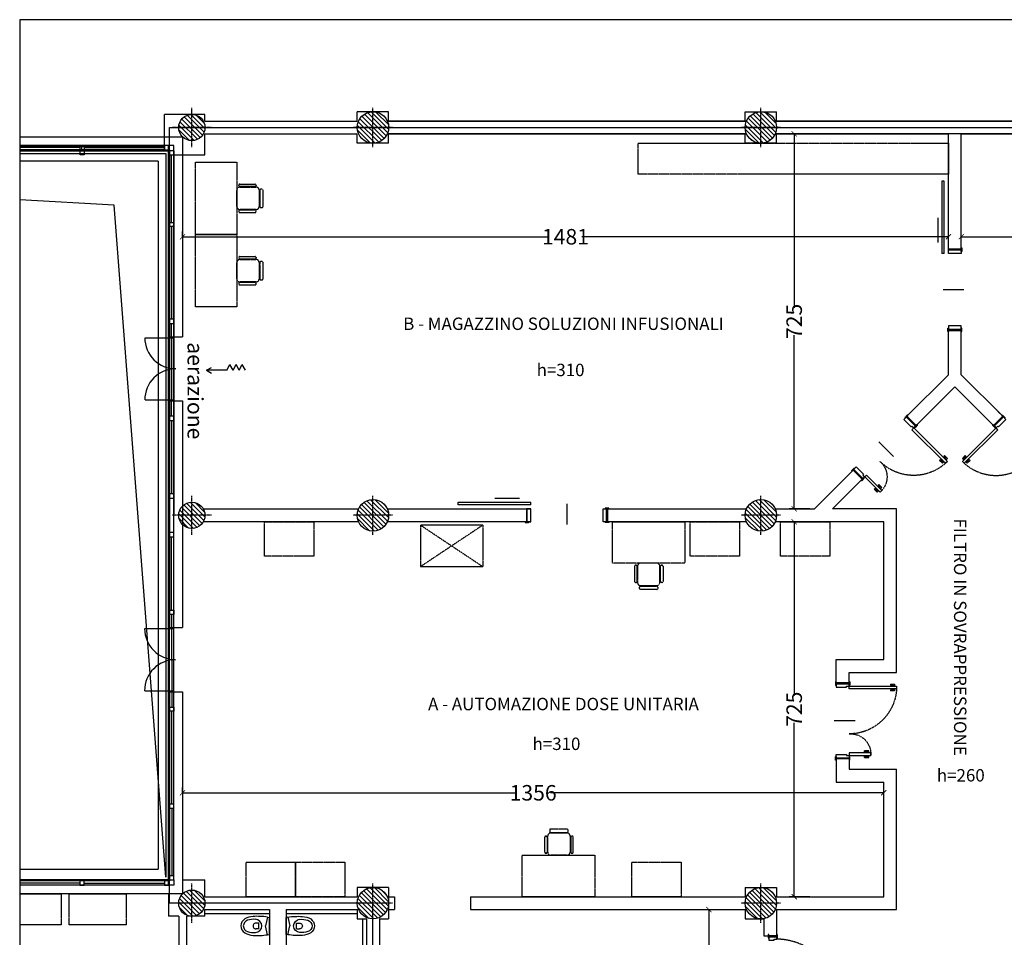
# Model space of a CAD drawing. Units: metres. Extents: x 15827 to 53618, y 6575 to 17590.
# Drawn here: x 48995 to 50898, y 15816 to 17590 of the extents above; entities that cross this region are included whole.
import ezdxf
from ezdxf.enums import TextEntityAlignment as Align

# ---------------------------------------------------------------- set-up
doc = ezdxf.new("R2010")
doc.units = ezdxf.units.M
doc.header["$LTSCALE"] = 0.05
doc.header["$PDMODE"] = 1
doc.linetypes.add('VMR-PILASTRI-M', pattern=[45, 30, -7.5, 0, -7.5])
doc.linetypes.add('VMR-PROIEZIONI-M', pattern=[19.05, 12.7, -6.35])
doc.layers.get('0').update_dxf_attribs({"color": 9})
for name, color, linetype in [('A-100-ambiente-funzione', 2, 'Continuous'), ('A-500-INFISSII', 9, 'Continuous'), ('A-ATTREZZATURE', 9, 'VMR-PROIEZIONI-M'), ('A-BLOCCHI', 7, 'Continuous'), ('A-FORO-net', 253, 'Continuous'), ('A-INFISSIE-100', 253, 'Continuous'), ('A-INFISSIE-200', 253, 'Continuous'), ('A-INFISSIE-VETRO', 253, 'Continuous'), ('A-INFISSII-100', 1, 'Continuous'), ('A-INFISSII-200', 2, 'Continuous'), ('A-INFISSII-200-P', 1, 'VMR-PROIEZIONI-M'), ('A-INFISSII-50', 1, 'Continuous'), ('A-INFISSII-VETRO', 9, 'Continuous'), ('A-MANIGLIA-50', 1, 'Continuous'), ('A-PILASTRO-ASSI', 9, 'VMR-PILASTRI-M'), ('A-PILASTRO-C', 8, 'Continuous'), ('A-PILASTRO-F', 5, 'Continuous'), ('A-PROIEZIONI', 9, 'VMR-PROIEZIONI-M'), ('A-SANITARI-100-P', 9, 'Continuous'), ('A-SANITARI-200-P', 9, 'Continuous'), ('A-SANITARI-50-P', 1, 'Continuous'), ('A-SOGLIA-P', 9, 'Continuous'), ('A-TRAMEZZI', 4, 'Continuous'), ('MM-VIBRAPAC', 4, 'Continuous')]:
    doc.layers.add(name, color=color, linetype=linetype)
doc.layers.add('Quote', color=8, linetype='Continuous', lineweight=5)
doc.styles.get("Standard").update_dxf_attribs({"font": 'trebuc.ttf', "width": 0.7})
doc.styles.add('vmr-simplex', font='trebuc.ttf', dxfattribs={"width": 0.7})
doc.dimstyles.new('quote agibilità', dxfattribs={"dimtxt": 30, "dimasz": 10, "dimexe": 10, "dimexo": 0, "dimgap": 5, "dimtad": 0, "dimdec": 1, "dimrnd": 1, "dimzin": 12, "dimdsep": 46, "dimtxsty": 'Standard', "dimblk": 'ARCHTICK', "dimcen": 0.1, "dimclrd": 9, "dimclre": 9, "dimclrt": 2, "dimadec": 0, "dimazin": 3, "dimtm": 1e-09, "dimtfac": 1, "dimtdec": 1, "dimtofl": 0, "dimtmove": 1, "dimatfit": 3, "dimfxl": 30, "dimfxlon": 1, "dimtolj": 1, "dimtzin": 0, "dimarcsym": 0})
pattern_1 = [(45, (0, 0), (-4.4194, 4.4194), [])]

# ---------------------------------------------------------------- blocks, each defined once
blk = doc.blocks.new('MMAR-Ambiente-funzione')
at = {"layer": 'A-100-ambiente-funzione', "style": 'vmr-simplex'}
blk.add_attdef('EXPL', text='', height=24, dxfattribs=at).set_placement((11.9, 4.4), align=Align.MIDDLE_CENTER)
blk = doc.blocks.new('PIL-DIM610')
at = {"layer": 'A-PILASTRO-C'}
h = blk.add_hatch(dxfattribs=at)
h.set_pattern_fill('ANSI31', color=256, scale=50, style=0)
h.set_pattern_definition(pattern_1)
edge = h.paths.add_edge_path()
edge.add_arc((0, 0), 30.5, 0, 360)
at = {"layer": 'A-PILASTRO-ASSI'}
for p, q in [((0, 38), (0, -38)), ((38, 0), (-38, 0))]:
    blk.add_line(p, q, dxfattribs=at)
at = {"layer": 'A-PILASTRO-F'}
blk.add_circle((0, 0), 30.5, dxfattribs=at)
blk = doc.blocks.new('PIL-DIM508')
at = {"layer": 'A-PILASTRO-C'}
h = blk.add_hatch(dxfattribs=at)
h.set_pattern_fill('ANSI31', color=256, scale=50, style=0)
h.set_pattern_definition(pattern_1)
edge = h.paths.add_edge_path()
edge.add_arc((0, 0), 25.4, 0, 360)
at = {"layer": 'A-PILASTRO-ASSI'}
for p, q in [((0, 38), (0, -38)), ((38, 0), (-38, 0))]:
    blk.add_line(p, q, dxfattribs=at)
at = {"layer": 'A-PILASTRO-F'}
blk.add_circle((0, 0), 25.4, dxfattribs=at)
blk = doc.blocks.new('vaso')
at = {"layer": 'A-SANITARI-100-P'}
for centre, radius, start, end in [((24.8, 30.6), 37.6, 162.0882, 185.6698), ((0.6, 38.3), 12.2, 92.3935, 161.477), ((-0.5, 38.3), 12.2, 18.523, 87.6065), ((-24.7, 30.6), 37.6, 354.3302, 17.9118), ((0.1, 27.5), 12.8, 182.484, 269.7688), ((0, 27.5), 12.8, 270.2312, 357.516)]:
    blk.add_arc(centre, radius, start, end, dxfattribs=at)
at = {"layer": 'A-SANITARI-200-P'}
for p, q in [((-17, 3.6), (-16.5, 0)), ((-16.5, 0), (16.5, 0)), ((17.1, 3.6), (16.5, 0))]:
    blk.add_line(p, q, dxfattribs=at)
for centre, radius, start, end in [((18.1, 29.6), 36.4, 149.9882, 176.6484), ((0.4, 38.4), 16.7, 91.157, 145.583), ((-0.3, 38.4), 16.7, 34.417, 88.843), ((-18, 29.6), 36.4, 3.3516, 30.0118), ((117.4, 23.5), 135.9, 176.5349, 188.4265), ((-117.3, 23.5), 135.9, 351.5735, 3.4651)]:
    blk.add_arc(centre, radius, start, end, dxfattribs=at)
at = {"layer": 'A-SANITARI-50-P'}
for p, q in [((-5.5, 20.5), (-5.5, 26)), ((-5.5, 20.5), (5.6, 20.5)), ((5.6, 20.5), (5.6, 26)), ((-16.9, 3.6), (0, 7.4)), ((17, 3.6), (0, 7.4))]:
    blk.add_line(p, q, dxfattribs=at)
blk.add_arc((0, 26.1), 5.59, 358.8294, 181.1706, dxfattribs=at)
blk = doc.blocks.new('porta90+40_mazz25')
at = {"layer": 'A-500-INFISSII'}
blk.add_line((25, 20), (25, -20), dxfattribs=at)
at = {"layer": 'A-INFISSII-100'}
for p, q in [((87, 100.5), (87, 8.5)), ((92, 100.5), (87, 100.5)), ((-42, 50.5), (-37, 50.5)), ((-37, 50.5), (-37, 8.5)), ((-48.5, 8.5), (-48.5, -6.5)), ((-37, 8.5), (-42, 8.5)), ((87, 8.5), (92, 8.5)), ((98.5, 8.5), (98.5, -6.5))]:
    blk.add_line(p, q, dxfattribs=at)
at = {"layer": 'A-INFISSII-200'}
for p, q in [((92, 8.5), (92, 100.5)), ((-42, 8.5), (-42, 50.5)), ((-42, 8.5), (-48.5, 8.5)), ((-42, 3.5), (-42, 8.5)), ((-40, 3.5), (-42, 3.5)), ((-40, -16.5), (-40, 3.5)), ((90, -16.5), (90, 3.5)), ((90, 3.5), (92, 3.5)), ((92, 8.5), (98.5, 8.5)), ((92, 3.5), (92, 8.5)), ((-48.5, -16.5), (-40, -16.5)), ((98.5, -16.5), (90, -16.5))]:
    blk.add_line(p, q, dxfattribs=at)
at = {"layer": 'A-INFISSII-200-P'}
for centre, radius, start, end in [((92, 8.5), 92, 90, 180), ((-39.2, 11.3), 39.3, 355.8612, 94.1388)]:
    blk.add_arc(centre, radius, start, end, dxfattribs=at)
at = {"layer": 'A-INFISSII-50'}
for points in [[(-50.5, 9.7), (-44.5, 9.7, -0.414214), (-44, 9.2), (-44, 8.5), (-51, 8.5), (-51, 9.2, -0.414214)], [(100.5, 9.7), (94.5, 9.7, 0.414214), (94, 9.2), (94, 8.5), (101, 8.5), (101, 9.2, 0.414214)], [(-50.5, -17.7), (-44.5, -17.7, 0.414214), (-44, -17.2), (-44, -16.5), (-51, -16.5), (-51, -17.2, 0.414214)], [(100.5, -17.7), (94.5, -17.7, -0.414214), (94, -17.2), (94, -16.5), (101, -16.5), (101, -17.2, -0.414214)]]:
    blk.add_lwpolyline(points, format="xyb", close=True, dxfattribs=at)
for points in [[(-46.7, 8.5), (-48.5, 8.5), (-48.5, -16.5), (-46.7, -16.5)], [(96.7, 8.5), (98.5, 8.5), (98.5, -16.5), (96.7, -16.5)]]:
    blk.add_lwpolyline(points, close=True, dxfattribs=at)
at = {"layer": 'A-MANIGLIA-50', "ltscale": 10}
for p, q in [((83, 96.5), (83, 88.5)), ((87, 96.5), (83, 96.5)), ((96, 96.5), (92, 96.5)), ((96, 88.5), (96, 96.5)), ((85, 88.5), (83, 88.5)), ((85, 94.5), (85, 88.5)), ((87, 94.5), (85, 94.5)), ((94, 94.5), (92, 94.5)), ((94, 88.5), (94, 94.5)), ((96, 88.5), (94, 88.5)), ((-46, 46.5), (-42, 46.5)), ((-46, 38.5), (-46, 46.5)), ((-46, 38.5), (-44, 38.5)), ((-44, 44.5), (-42, 44.5)), ((-44, 38.5), (-44, 44.5)), ((-37, 46.5), (-33, 46.5)), ((-37, 44.5), (-35, 44.5)), ((-35, 44.5), (-35, 38.5)), ((-35, 38.5), (-33, 38.5)), ((-33, 46.5), (-33, 38.5))]:
    blk.add_line(p, q, dxfattribs=at)
blk = doc.blocks.new('porta 140 scorr_mazz25')
at = {"layer": 'A-500-INFISSII'}
blk.add_line((-78.3, 10), (-78.3, -30), dxfattribs=at)
at = {"layer": 'A-INFISSII-100'}
for p, q in [((-157, 0), (-157, -25)), ((-8.5, 8), (-8.5, 13)), ((-8.5, 8), (131.5, 8)), ((0, 0), (0, -15)), ((131.5, 8), (131.5, 13))]:
    blk.add_line(p, q, dxfattribs=at)
at = {"layer": 'A-INFISSII-200'}
for p, q in [((60.6, 20.5), (13.1, 20.5)), ((-148.5, 0), (-157, 0)), ((-148.5, -25), (-148.5, 0)), ((131.5, 13), (-8.5, 13)), ((-8.5, 0), (0, 0)), ((-8.5, -25), (-8.5, 0)), ((-157, -25), (-148.5, -25)), ((0, -25), (-8.5, -25))]:
    blk.add_line(p, q, dxfattribs=at)
blk.add_lwpolyline([(13.1, 20.5, 0, 3, 0), (17.3, 20.5, 3, 3, 0)], format="xyseb", dxfattribs=at)
at = {"layer": 'A-INFISSII-50'}
for points in [[(-159, 1.2), (-153, 1.2, -0.414214), (-152.5, 0.7), (-152.5, 0), (-159.5, 0), (-159.5, 0.7, -0.414214)], [(-159, -26.2), (-153, -26.2, 0.414214), (-152.5, -25.7), (-152.5, -25), (-159.5, -25), (-159.5, -25.7, 0.414214)], [(2, -26.2), (-4, -26.2, -0.414214), (-4.5, -25.7), (-4.5, -25), (2.5, -25), (2.5, -25.7, -0.414214)]]:
    blk.add_lwpolyline(points, format="xyb", close=True, dxfattribs=at)
for points in [[(-155.2, 0), (-157, 0), (-157, -25), (-155.2, -25)], [(-1.8, 0), (0, 0), (0, -25), (-1.8, -25)]]:
    blk.add_lwpolyline(points, close=True, dxfattribs=at)
blk = doc.blocks.new('PORTA ANTA UNICA L 120')
at = {"layer": 'A-INFISSII-100'}
for p, q in [((-73995.2, 7811.8), (-73995.2, 7826.8)), ((-73858.2, 7811.8), (-73858.2, 7826.8)), ((-73983.7, 7811.8), (-73988.7, 7811.8)), ((-73983.7, 7689.8), (-73983.7, 7811.8)), ((-73988.7, 7689.8), (-73983.7, 7689.8))]:
    blk.add_line(p, q, dxfattribs=at)
at = {"layer": 'A-INFISSII-200'}
for p, q in [((-73995.2, 7826.8), (-73986.7, 7826.8)), ((-73986.7, 7826.8), (-73986.7, 7816.8)), ((-73926.7, 7837), (-73926.7, 7806.6)), ((-73858.2, 7826.8), (-73866.7, 7826.8)), ((-73866.7, 7826.8), (-73866.7, 7816.8)), ((-73988.7, 7811.8), (-73995.2, 7811.8)), ((-73986.7, 7816.8), (-73988.7, 7816.8)), ((-73988.7, 7816.8), (-73988.7, 7811.8)), ((-73988.7, 7811.8), (-73988.7, 7689.8)), ((-73866.7, 7816.8), (-73864.7, 7816.8)), ((-73864.7, 7816.8), (-73864.7, 7811.8)), ((-73864.7, 7811.8), (-73858.2, 7811.8))]:
    blk.add_line(p, q, dxfattribs=at)
at = {"layer": 'A-INFISSII-200-P'}
blk.add_arc((-73988.8, 7813.9), 124.1, 272.3531, 359.0732, dxfattribs=at)
at = {"layer": 'A-INFISSII-50'}
for points in [[(-73997.2, 7828), (-73991.2, 7828, -0.414214), (-73990.7, 7827.5), (-73990.7, 7826.8), (-73997.7, 7826.8), (-73997.7, 7827.5, -0.414214)], [(-73856.2, 7828), (-73862.2, 7828, 0.414214), (-73862.7, 7827.5), (-73862.7, 7826.8), (-73855.7, 7826.8), (-73855.7, 7827.5, 0.414214)], [(-73997.2, 7810.7), (-73991.2, 7810.7, 0.414214), (-73990.7, 7811.2), (-73990.7, 7811.8), (-73997.7, 7811.8), (-73997.7, 7811.2, 0.414214)], [(-73856.2, 7810.7), (-73862.2, 7810.7, -0.414214), (-73862.7, 7811.2), (-73862.7, 7811.8), (-73855.7, 7811.8), (-73855.7, 7811.2, -0.414214)]]:
    blk.add_lwpolyline(points, format="xyb", close=True, dxfattribs=at)
for points in [[(-73993.5, 7811.8), (-73995.2, 7811.8), (-73995.2, 7826.8), (-73993.5, 7826.8)], [(-73860, 7811.8), (-73858.2, 7811.8), (-73858.2, 7826.8), (-73860, 7826.8)]]:
    blk.add_lwpolyline(points, close=True, dxfattribs=at)
at = {"layer": 'A-MANIGLIA-50', "ltscale": 10}
for p, q in [((-73992.7, 7701.9), (-73992.7, 7693.9)), ((-73992.7, 7701.9), (-73990.7, 7701.9)), ((-73992.7, 7693.9), (-73988.7, 7693.9)), ((-73990.7, 7701.9), (-73990.7, 7695.9)), ((-73990.7, 7695.9), (-73988.7, 7695.9)), ((-73983.7, 7695.9), (-73981.7, 7695.9)), ((-73983.7, 7693.9), (-73979.7, 7693.9)), ((-73981.7, 7695.9), (-73981.7, 7701.9)), ((-73981.7, 7701.9), (-73979.7, 7701.9)), ((-73979.7, 7693.9), (-73979.7, 7701.9))]:
    blk.add_line(p, q, dxfattribs=at)
at = {"layer": 'A-TRAMEZZI'}
for p, q in [((-73995.2, 7811.8), (-73995.2, 7826.8)), ((-73858.2, 7811.8), (-73858.2, 7826.8))]:
    blk.add_line(p, q, dxfattribs=at)
blk = doc.blocks.new('infissi apribili')
at = {"layer": 'A-INFISSII-VETRO', "color": 4}
for p, q in [((18191.5, 19085.5), (18201.1, 19090.9)), ((18231, 19085.5), (18237, 19096.6)), ((18242.9, 19085.5), (18237, 19096.6)), ((18242.9, 19085.5), (18248.9, 19096.6)), ((18254.8, 19085.5), (18248.9, 19096.6)), ((18254.8, 19085.5), (18260.8, 19096.6)), ((18266.7, 19085.5), (18260.8, 19096.6)), ((18231, 19085.5), (18191.5, 19085.5)), ((18191.5, 19085.5), (18201.1, 19080.1))]:
    blk.add_line(p, q, dxfattribs=at)
blk = doc.blocks.new('_ArchTick')
at = {"color": 0, "linetype": 'ByBlock', "const_width": 0.15}
blk.add_lwpolyline([(-0.5, -0.5), (0.5, 0.5)], dxfattribs=at)
blk = doc.blocks.new('*D78')
at = {"layer": 'Defpoints', "color": 0}
for p in [(49309.7, 17170.5), (50790.2, 17170.5), (50790.2, 17170.5)]:
    blk.add_point(p, dxfattribs=at)
at = {"layer": 'Quote', "color": 9, "lineweight": -2}
for p, q in [((49309.7, 17170.5), (49309.7, 17180.5)), ((49309.7, 17170.5), (50018.7, 17170.5)), ((50790.2, 17170.5), (50081.3, 17170.5)), ((50790.2, 17170.5), (50790.2, 17180.5))]:
    blk.add_line(p, q, dxfattribs=at)
at = {"layer": 'Quote', "color": 9, "lineweight": -2, "xscale": 10, "yscale": 10, "zscale": 10, "rotation": 180}
blk.add_blockref('_ArchTick', (49309.7, 17170.5), dxfattribs=at)
at = {"layer": 'Quote', "color": 9, "lineweight": -2, "xscale": 10, "yscale": 10, "zscale": 10}
blk.add_blockref('_ArchTick', (50790.2, 17170.5), dxfattribs=at)
at = {"layer": 'Quote', "color": 2, "insert": (50050, 17170.5), "char_height": 30, "attachment_point": 5}
blk.add_mtext('\\A1;1481', dxfattribs=at)
blk = doc.blocks.new('*D80')
at = {"layer": 'Defpoints', "color": 0}
for p in [(50815.2, 17170.5), (52295.7, 17170.8), (52295.7, 17170.5)]:
    blk.add_point(p, dxfattribs=at)
at = {"layer": 'Quote', "color": 9, "lineweight": -2}
for p, q in [((50815.2, 17170.5), (50815.2, 17180.5)), ((50815.2, 17170.5), (51521.9, 17170.5)), ((52295.7, 17170.5), (51589, 17170.5)), ((52295.7, 17170.8), (52295.7, 17160.5))]:
    blk.add_line(p, q, dxfattribs=at)
at = {"layer": 'Quote', "color": 9, "lineweight": -2, "xscale": 10, "yscale": 10, "zscale": 10, "rotation": 180}
blk.add_blockref('_ArchTick', (50815.2, 17170.5), dxfattribs=at)
at = {"layer": 'Quote', "color": 9, "lineweight": -2, "xscale": 10, "yscale": 10, "zscale": 10}
blk.add_blockref('_ArchTick', (52295.7, 17170.5), dxfattribs=at)
at = {"layer": 'Quote', "color": 2, "insert": (51555.5, 17170.5), "char_height": 30, "attachment_point": 5}
blk.add_mtext('\\A1;1480', dxfattribs=at)
blk = doc.blocks.new('*D81')
at = {"layer": 'Defpoints', "color": 0}
for p in [(49309.7, 16095.2), (50665.2, 16095.2), (50665.2, 16095.2)]:
    blk.add_point(p, dxfattribs=at)
at = {"layer": 'Quote', "color": 9, "lineweight": -2}
for p, q in [((49309.7, 16095.2), (49309.7, 16105.2)), ((50665.2, 16095.2), (50665.2, 16105.2)), ((49309.7, 16095.2), (49954.1, 16095.2)), ((50665.2, 16095.2), (50020.8, 16095.2))]:
    blk.add_line(p, q, dxfattribs=at)
at = {"layer": 'Quote', "color": 9, "lineweight": -2, "xscale": 10, "yscale": 10, "zscale": 10, "rotation": 180}
blk.add_blockref('_ArchTick', (49309.7, 16095.2), dxfattribs=at)
at = {"layer": 'Quote', "color": 9, "lineweight": -2, "xscale": 10, "yscale": 10, "zscale": 10}
blk.add_blockref('_ArchTick', (50665.2, 16095.2), dxfattribs=at)
at = {"layer": 'Quote', "color": 2, "insert": (49987.5, 16095.2), "char_height": 30, "attachment_point": 5}
blk.add_mtext('\\A1;1356', dxfattribs=at)
blk = doc.blocks.new('*D92')
at = {"layer": 'Defpoints', "color": 0}
for p in [(50492.1, 16619.3), (50608.3, 16619.3), (50608.3, 15894.3)]:
    blk.add_point(p, dxfattribs=at)
at = {"layer": 'Quote', "color": 9, "lineweight": -2}
for p, q in [((50522.1, 16619.3), (50482.1, 16619.3)), ((50492.1, 16619.3), (50492.1, 16283.2)), ((50492.1, 15894.3), (50492.1, 16230.4)), ((50522.1, 15894.3), (50482.1, 15894.3))]:
    blk.add_line(p, q, dxfattribs=at)
at = {"layer": 'Quote', "color": 9, "lineweight": -2, "xscale": 10, "yscale": 10, "zscale": 10}
for p, rotation in [((50492.1, 16619.3), 90), ((50492.1, 15894.3), 270)]:
    blk.add_blockref('_ArchTick', p, dxfattribs=dict(at, rotation=rotation))
at = {"layer": 'Quote', "color": 2, "insert": (50492.1, 16256.8), "char_height": 30, "attachment_point": 5, "rotation": 90}
blk.add_mtext('\\A1;725', dxfattribs=at)
blk = doc.blocks.new('*D94')
at = {"layer": 'Defpoints', "color": 0}
for p in [(50492.1, 17369.3), (50530.4, 17369.3), (50533.1, 16644.3)]:
    blk.add_point(p, dxfattribs=at)
at = {"layer": 'Quote', "color": 9, "lineweight": -2}
for p, q in [((50522.1, 17369.3), (50482.1, 17369.3)), ((50492.1, 17369.3), (50492.1, 17033.2)), ((50492.1, 16644.3), (50492.1, 16980.4)), ((50522.1, 16644.3), (50482.1, 16644.3))]:
    blk.add_line(p, q, dxfattribs=at)
at = {"layer": 'Quote', "color": 9, "lineweight": -2, "xscale": 10, "yscale": 10, "zscale": 10}
for p, rotation in [((50492.1, 17369.3), 90), ((50492.1, 16644.3), 270)]:
    blk.add_blockref('_ArchTick', p, dxfattribs=dict(at, rotation=rotation))
at = {"layer": 'Quote', "color": 2, "insert": (50492.1, 17006.8), "char_height": 30, "attachment_point": 5, "rotation": 90}
blk.add_mtext('\\A1;725', dxfattribs=at)
blk = doc.blocks.new('*D98')
at = {"layer": 'Defpoints', "color": 0}
for p in [(50061.7, 15869.3), (50327.2, 15869.3), (50061.7, 15414.3)]:
    blk.add_point(p, dxfattribs=at)
at = {"layer": 'Quote', "color": 9, "lineweight": -2}
for p, q in [((50297.2, 15869.3), (50337.2, 15869.3)), ((50327.2, 15869.3), (50327.2, 15668.6)), ((50327.2, 15414.3), (50327.2, 15615)), ((50297.2, 15414.3), (50337.2, 15414.3))]:
    blk.add_line(p, q, dxfattribs=at)
at = {"layer": 'Quote', "color": 9, "lineweight": -2, "xscale": 10, "yscale": 10, "zscale": 10}
for p, rotation in [((50327.2, 15869.3), 90), ((50327.2, 15414.3), 270)]:
    blk.add_blockref('_ArchTick', p, dxfattribs=dict(at, rotation=rotation))
at = {"layer": 'Quote', "color": 2, "insert": (50327.2, 15641.8), "char_height": 30, "attachment_point": 5, "rotation": 90}
blk.add_mtext('\\A1;455', dxfattribs=at)

msp = doc.modelspace()

# ---------------------------------------------------------------- linework, layer by layer
msp.add_lwpolyline([(48994.96, 14406.27), (53617.82, 14406.27), (53617.82, 17590.24), (48994.96, 17590.24)], close=True)
at = {"color": 240}
msp.add_lwpolyline([(49284.72, 17381.79), (52320.71, 17381.79), (52320.71, 15924.79), (53402.71, 15924.79), (53402.71, 15119.3), (50353.71, 15119.29), (50353.71, 15401.79), (49677.72, 15402.1), (49677.71, 15881.79), (49284.71, 15881.79), (49284.72, 17381.79)], dxfattribs=at)
at = {"layer": 'A-ATTREZZATURE'}
for p, q in [((49889.99, 16612.68), (49769.99, 16612.68)), ((49769.99, 16612.68), (49769.99, 16532.68)), ((49889.99, 16612.68), (49769.99, 16532.68)), ((49769.99, 16612.68), (49889.99, 16532.68)), ((49889.99, 16612.68), (49889.99, 16532.68)), ((49769.99, 16532.68), (49889.99, 16532.68))]:
    msp.add_line(p, q, dxfattribs=at)
for points in [[(50790.21, 17351.29), (50790.21, 17291.29), (50190.21, 17291.29), (50190.21, 17351.29)], [(49563.31, 16619.29), (49563.31, 16552.79), (49468.1, 16552.79), (49468.1, 16619.29)], [(50386.41, 16619.29), (50386.41, 16552.79), (50291.2, 16552.79), (50291.2, 16619.29)], [(50560.78, 16619.29), (50560.78, 16552.79), (50465.57, 16552.79), (50465.57, 16619.29)], [(49528.28, 15960.78), (49528.28, 15894.29), (49433.07, 15894.29), (49433.07, 15960.78)], [(49623.49, 15960.78), (49623.49, 15894.29), (49528.28, 15894.29), (49528.28, 15960.78)], [(50273.64, 15960.78), (50273.64, 15894.29), (50178.43, 15894.29), (50178.43, 15960.78)]]:
    msp.add_lwpolyline(points, close=True, dxfattribs=at)
for points in [[(49414.6, 17314.82), (49414.6, 17314.82), (49414.6, 17174.82), (49414.6, 17174.82), (49334.6, 17174.82), (49334.6, 17314.82), (49414.6, 17314.82)], [(49414.6, 17174.82), (49414.6, 17174.82), (49414.6, 17034.82), (49414.6, 17034.82), (49334.6, 17034.82), (49334.6, 17174.82), (49414.6, 17174.82)], [(50140.96, 16619.29), (50140.96, 16619.29), (50280.96, 16619.29), (50280.96, 16619.29), (50280.96, 16539.29), (50140.96, 16539.29), (50140.96, 16619.29)], [(49966.43, 15974.29), (49966.43, 15974.29), (50106.43, 15974.29), (50106.43, 15974.29), (50106.43, 15894.29), (49966.43, 15894.29), (49966.43, 15974.29)], [(49075.21, 15899.77), (49075.21, 15839.77), (48994.96, 15839.77)], [(48994.96, 15899.77), (49075.21, 15899.77)], [(49200.78, 15899.77), (49200.78, 15839.77), (49090.78, 15839.77), (49090.78, 15899.77), (49200.78, 15899.77)]]:
    msp.add_lwpolyline(points, dxfattribs=at)
for points in [[(49414.6, 17229.08), (49414.6, 17260.55, -0.4142136), (49420.5, 17266.45), (49451.97, 17266.45, -0.4142136), (49457.87, 17260.55), (49457.87, 17229.08, -0.4142136), (49451.97, 17223.18), (49420.5, 17223.18, -0.4142136)], [(49451.88, 17270.28), (49451.88, 17269.4, -0.4142136), (49449.92, 17267.43), (49420.54, 17267.43, -0.4142136), (49418.58, 17269.4), (49418.58, 17270.28, -0.4142136), (49420.54, 17272.25), (49449.92, 17272.25, -0.4142136)], [(49460.86, 17227.11), (49463.5, 17227.11, 0.4142136), (49465.47, 17229.08), (49465.47, 17260.64, 0.4142136), (49463.5, 17262.61), (49460.86, 17262.61, 0.4142136), (49458.89, 17260.64), (49458.89, 17229.08, 0.4142136)], [(49451.88, 17219.22), (49451.88, 17220.1, 0.4142136), (49449.92, 17222.07), (49420.54, 17222.07, 0.4142136), (49418.58, 17220.1), (49418.58, 17219.22, 0.4142136), (49420.54, 17217.25), (49449.92, 17217.25, 0.4142136)], [(49451.88, 17130.28), (49451.88, 17129.4, -0.4142136), (49449.92, 17127.43), (49420.54, 17127.43, -0.4142136), (49418.58, 17129.4), (49418.58, 17130.28, -0.4142136), (49420.54, 17132.25), (49449.92, 17132.25, -0.4142136)], [(49414.6, 17089.08), (49414.6, 17120.55, -0.4142136), (49420.5, 17126.45), (49451.97, 17126.45, -0.4142136), (49457.87, 17120.55), (49457.87, 17089.08, -0.4142136), (49451.97, 17083.18), (49420.5, 17083.18, -0.4142136)], [(49460.86, 17087.11), (49463.5, 17087.11, 0.4142136), (49465.47, 17089.08), (49465.47, 17120.64, 0.4142136), (49463.5, 17122.61), (49460.86, 17122.61, 0.4142136), (49458.89, 17120.64), (49458.89, 17089.08, 0.4142136)], [(49451.88, 17079.22), (49451.88, 17080.1, 0.4142136), (49449.92, 17082.07), (49420.54, 17082.07, 0.4142136), (49418.58, 17080.1), (49418.58, 17079.22, 0.4142136), (49420.54, 17077.25), (49449.92, 17077.25, 0.4142136)], [(50185.5, 16502), (50186.38, 16502, 0.4142136), (50188.35, 16503.97), (50188.35, 16533.34, 0.4142136), (50186.38, 16535.31), (50185.5, 16535.31, 0.4142136), (50183.53, 16533.34), (50183.53, 16503.97, 0.4142136)], [(50226.7, 16539.29), (50195.23, 16539.29, 0.4142136), (50189.33, 16533.38), (50189.33, 16501.92, 0.4142136), (50195.23, 16496.02), (50226.7, 16496.02, 0.4142136), (50232.6, 16501.92), (50232.6, 16533.38, 0.4142136)], [(50236.56, 16502), (50235.68, 16502, -0.4142136), (50233.71, 16503.97), (50233.71, 16533.34, -0.4142136), (50235.68, 16535.31), (50236.56, 16535.31, -0.4142136), (50238.53, 16533.34), (50238.53, 16503.97, -0.4142136)], [(50228.67, 16493.02), (50228.67, 16490.38, -0.4142136), (50226.7, 16488.41), (50195.14, 16488.41, -0.4142136), (50193.17, 16490.38), (50193.17, 16493.02, -0.4142136), (50195.14, 16494.99), (50226.7, 16494.99, -0.4142136)], [(50011.83, 16011.57), (50012.72, 16011.57, -0.4142136), (50014.68, 16009.6), (50014.68, 15980.23, -0.4142136), (50012.72, 15978.26), (50011.83, 15978.26, -0.4142136), (50009.86, 15980.23), (50009.86, 16009.6, -0.4142136)], [(50053.03, 15974.29), (50021.56, 15974.29, -0.4142136), (50015.66, 15980.19), (50015.66, 16011.65, -0.4142136), (50021.56, 16017.55), (50053.03, 16017.55, -0.4142136), (50058.93, 16011.65), (50058.93, 15980.19, -0.4142136)], [(50055, 16020.55), (50055, 16023.19, 0.4142136), (50053.03, 16025.16), (50021.47, 16025.16, 0.4142136), (50019.5, 16023.19), (50019.5, 16020.55, 0.4142136), (50021.47, 16018.58), (50053.03, 16018.58, 0.4142136)], [(50062.9, 16011.57), (50062.01, 16011.57, 0.4142136), (50060.04, 16009.6), (50060.04, 15980.23, 0.4142136), (50062.01, 15978.26), (50062.9, 15978.26, 0.4142136), (50064.86, 15980.23), (50064.86, 16009.6, 0.4142136)]]:
    msp.add_lwpolyline(points, format="xyb", close=True, dxfattribs=at)
at = {"layer": 'A-FORO-net', "ltscale": 2}
for points in [[(48994.96, 15926.77), (49282.71, 15926.77), (49282.71, 17336.77), (48994.96, 17336.77)], [(48994.96, 17336.77), (49282.71, 17336.77), (49282.71, 15926.77), (48994.96, 15926.77)], [(48994.96, 17331.77), (49277.71, 17331.77), (49277.71, 15931.77), (49177.71, 17231.77), (48994.96, 17242.16)]]:
    msp.add_lwpolyline(points, dxfattribs=at)
at = {"layer": 'A-INFISSIE-100', "ltscale": 2}
for points in [[(49119.79, 17346.76), (49119.79, 17338.77), (49111.79, 17338.77), (49111.79, 17346.76)], [(49282.72, 17346.75), (49274.71, 17346.75), (49274.71, 17338.75), (49282.72, 17338.75)], [(49119.79, 17336.76), (49119.79, 17328.78), (49111.79, 17328.78), (49111.79, 17336.77)], [(49292.74, 17336.77), (49284.72, 17336.77), (49284.72, 17328.77), (49292.74, 17328.77)], [(49292.74, 17190.32), (49284.72, 17190.32), (49284.72, 17198.32), (49292.74, 17198.32)], [(49292.74, 17010.82), (49284.72, 17010.82), (49284.72, 17002.82), (49292.74, 17002.82)], [(49292.74, 16823.32), (49284.72, 16823.32), (49284.72, 16815.32), (49292.74, 16815.32)], [(49292.74, 16673.28), (49284.72, 16673.28), (49284.72, 16665.28), (49292.74, 16665.28)], [(49292.74, 16598.27), (49284.72, 16598.27), (49284.72, 16590.27), (49292.74, 16590.27)], [(49292.73, 16440.32), (49284.72, 16440.32), (49284.72, 16448.32), (49292.73, 16448.32)], [(49292.73, 16252.81), (49284.72, 16252.81), (49284.72, 16260.81), (49292.73, 16260.81)], [(49292.72, 16073.31), (49284.71, 16073.31), (49284.71, 16065.31), (49292.73, 16065.31)], [(49292.77, 15926.78), (49292.77, 15934.77), (49284.76, 15934.77), (49284.76, 15926.78)], [(49119.29, 15916.79), (49119.29, 15924.78), (49111.29, 15924.78), (49111.29, 15916.79)], [(49282.71, 15916.79), (49282.71, 15924.78), (49274.7, 15924.78), (49274.7, 15916.79)]]:
    msp.add_lwpolyline(points, close=True, dxfattribs=at)
for points in [[(49292.74, 17336.77), (49292.74, 17346.75), (49282.72, 17346.75)], [(49292.72, 15926.78), (49292.72, 15916.79), (49282.71, 15916.79)]]:
    msp.add_lwpolyline(points, dxfattribs=at)
at = {"layer": 'A-INFISSIE-200', "ltscale": 2}
for p, q in [((49282.72, 17346.75), (48994.96, 17346.75)), ((49274.71, 17338.77), (48994.96, 17338.77)), ((49284.72, 16633.42), (49284.72, 17328.78)), ((49292.74, 17336.77), (49292.74, 16634.52)), ((49292.74, 16634.52), (49292.74, 17328.78)), ((49284.71, 15934.77), (49284.72, 16633.42)), ((49292.72, 15926.78), (49292.74, 16634.52)), ((49274.71, 15924.78), (48994.96, 15924.78)), ((49282.71, 15916.79), (48994.96, 15916.79))]:
    msp.add_line(p, q, dxfattribs=at)
at = {"layer": 'A-INFISSIE-VETRO', "ltscale": 2}
for p, q in [((49111.79, 17342.77), (48994.96, 17342.77)), ((49119.79, 17342.77), (49274.71, 17342.77)), ((49288.72, 17198.32), (49288.72, 17328.78)), ((49288.68, 17190.32), (49288.72, 17010.82)), ((49288.72, 16823.32), (49288.72, 17002.82)), ((49288.59, 16975.15), (49288.74, 16855.15)), ((49288.72, 16855.15), (49288.62, 16975.15)), ((49288.68, 16815.32), (49288.72, 16673.28)), ((49288.74, 16448.32), (49288.73, 16590.27)), ((49288.68, 16440.32), (49288.75, 16260.81)), ((49288.62, 16412.65), (49288.77, 16292.65)), ((49288.77, 16073.31), (49288.75, 16252.81)), ((49111.29, 15920.78), (48994.96, 15920.78)), ((49119.29, 15920.78), (49274.71, 15920.78))]:
    msp.add_line(p, q, dxfattribs=at)
at = {"layer": 'A-INFISSIE-VETRO'}
msp.add_line((49288.77, 16065.31), (49288.77, 15934.77), dxfattribs=at)
at = {"layer": 'A-PROIEZIONI', "ltscale": 2}
for p, q in [((49262.72, 17316.79), (48994.96, 17316.79)), ((49262.72, 17316.77), (49262.72, 15946.78)), ((49262.72, 17316.77), (49262.72, 15946.78)), ((49262.72, 17316.77), (49262.72, 15946.78)), ((49262.72, 15946.79), (48994.96, 15946.79))]:
    msp.add_line(p, q, dxfattribs=at)
at = {"layer": 'A-SOGLIA-P'}
msp.add_line((49274.68, 17344.27), (48994.96, 17344.27), dxfattribs=at)
at = {"layer": 'A-SOGLIA-P', "ltscale": 2}
for p, q in [((49237.38, 16975.17), (49292.78, 16975.15)), ((49237.32, 16855.17), (49292.74, 16855.15)), ((49237.05, 16412.7), (49292.45, 16412.65)), ((49236.92, 16292.7), (49292.34, 16292.65))]:
    msp.add_line(p, q, dxfattribs=at)
for centre, start, end in [((49296.8, 16975.15), 179.9769, 269.92578), ((49296.73, 16855.15), 89.89968, 179.97691), ((49296.47, 16412.65), 179.94325, 269.89212), ((49296.33, 16292.65), 89.86603, 179.94326)]:
    msp.add_arc(centre, 60, start, end, dxfattribs=at)
at = {"layer": 'A-TRAMEZZI', "ltscale": 2}
for p, q in [((49353.11, 17407.19), (49274.68, 17407.19)), ((49274.68, 17336.79), (49274.68, 17407.19)), ((49353.11, 17394.29), (49353.11, 17407.19)), ((49708.21, 17412.29), (49647.21, 17412.29)), ((49647.21, 17394.29), (49647.21, 17412.29)), ((49708.21, 17394.29), (49708.21, 17412.29)), ((50397.21, 17394.29), (50397.21, 17412.29)), ((50397.21, 17412.29), (50458.21, 17412.29)), ((50458.21, 17394.29), (50458.21, 17412.29)), ((49353.11, 17394.29), (49455.21, 17394.29)), ((49353.11, 17394.29), (49647.21, 17394.29)), ((50399.89, 17394.29), (49708.21, 17394.29)), ((49708.21, 17394.29), (50397.21, 17394.29)), ((51149.89, 17394.29), (50455.53, 17394.29)), ((50458.21, 17394.29), (51147.21, 17394.29)), ((49353.11, 17369.29), (49647.21, 17369.29)), ((49353.11, 17328.8), (49353.11, 17369.29)), ((49647.21, 17351.29), (49647.21, 17369.29)), ((50399.89, 17369.29), (49708.21, 17369.29)), ((49708.21, 17369.29), (50397.21, 17369.29)), ((49708.21, 17351.29), (49708.21, 17369.29)), ((50397.21, 17351.29), (50397.21, 17369.29)), ((51149.89, 17369.29), (50455.53, 17369.29)), ((50458.21, 17369.29), (50790.21, 17369.29)), ((50458.21, 17351.29), (50458.21, 17369.29)), ((50790.21, 17146.47), (50790.21, 17369.29)), ((50815.21, 17146.47), (50815.21, 17369.29)), ((50815.21, 17369.29), (51147.21, 17369.29)), ((49122.76, 17344.29), (49107.76, 17344.29)), ((49115.28, 17336.79), (49115.28, 17343.79)), ((49708.21, 17351.29), (49647.21, 17351.29)), ((50458.21, 17351.29), (50397.21, 17351.29)), ((49282.7, 17328.8), (49353.11, 17328.8)), ((50815.21, 17146.47), (50790.21, 17146.47)), ((50790.21, 16903.38), (50790.21, 16989.47)), ((50815.21, 16989.47), (50790.21, 16989.47)), ((50815.21, 16903.38), (50815.21, 16989.47)), ((50710.04, 16823.22), (50790.21, 16903.38)), ((50895.38, 16823.22), (50815.21, 16903.38)), ((50727.72, 16805.54), (50802.71, 16880.53)), ((50877.7, 16805.54), (50802.71, 16880.53)), ((50895.38, 16823.22), (50885.92, 16832.67)), ((50727.72, 16805.54), (50710.04, 16823.22)), ((50877.7, 16805.54), (50895.38, 16823.22)), ((50531.11, 16644.29), (50606.1, 16719.27)), ((50623.78, 16701.6), (50606.1, 16719.27)), ((50623.78, 16701.6), (50566.47, 16644.29)), ((49974.36, 16644.29), (49974.36, 16619.29)), ((50131.36, 16644.29), (50131.36, 16619.29)), ((50690.21, 16644.29), (50566.47, 16644.29)), ((50690.21, 16327.72), (50690.21, 16644.29)), ((50665.21, 16619.29), (50531.11, 16619.29)), ((50665.21, 16352.72), (50665.21, 16619.29)), ((50573.21, 16307.72), (50573.21, 16352.72)), ((50573.21, 16352.72), (50665.21, 16352.72)), ((50598.21, 16307.72), (50598.21, 16327.72)), ((50598.21, 16327.72), (50690.21, 16327.72)), ((50573.21, 16160.72), (50573.21, 16115.72)), ((50598.21, 16160.72), (50598.21, 16140.72)), ((50598.21, 16140.72), (50690.21, 16140.72)), ((50690.21, 15869.29), (50690.21, 16140.72)), ((50573.21, 16115.72), (50665.21, 16115.72)), ((50665.21, 15894.29), (50665.21, 16115.72)), ((49309.71, 15926.79), (49352.71, 15926.79)), ((49352.71, 15894.29), (49352.71, 15926.79)), ((49708.21, 15912.29), (49647.21, 15912.29)), ((49647.21, 15912.29), (49647.21, 15894.29)), ((49708.21, 15912.29), (49708.21, 15894.29)), ((50397.21, 15912.29), (50397.21, 15894.29)), ((50397.21, 15912.29), (50458.21, 15912.29)), ((50458.21, 15912.29), (50458.21, 15894.29)), ((49282.71, 15899.77), (49282.71, 15856.39)), ((49352.71, 15894.29), (49647.21, 15894.29)), ((49708.21, 15894.29), (49719.46, 15894.29)), ((49708.21, 15894.29), (49708.21, 15851.29)), ((49719.46, 15894.29), (49719.46, 15869.29)), ((49866.46, 15894.29), (50397.21, 15894.29)), ((49866.46, 15894.29), (49866.46, 15869.29)), ((50458.21, 15894.29), (50665.21, 15894.29)), ((49302.31, 15856.39), (49282.71, 15856.39)), ((49302.31, 15856.39), (49302.31, 15404.28)), ((49353.11, 15856.39), (49317.31, 15856.39)), ((49317.31, 15856.39), (49317.31, 15731.05)), ((49353.11, 15869.29), (49477.76, 15869.29)), ((49353.11, 15856.39), (49353.11, 15869.29)), ((49353.11, 15861.79), (49477.76, 15861.79)), ((49477.76, 15869.29), (49477.76, 15731.05)), ((49509.76, 15869.29), (49647.21, 15869.29)), ((49509.76, 15869.29), (49509.76, 15731.05)), ((49509.76, 15861.79), (49647.21, 15861.79)), ((49647.21, 15869.29), (49647.21, 15851.29)), ((49708.21, 15869.29), (49719.46, 15869.29)), ((49866.46, 15869.29), (50397.21, 15869.29)), ((50397.21, 15869.29), (50397.21, 15851.29)), ((50458.21, 15869.29), (50690.21, 15869.29)), ((50458.21, 15869.29), (50458.21, 15818.78)), ((49647.21, 15851.29), (49665.21, 15851.29)), ((49657.71, 15851.29), (49657.71, 15731.05)), ((49665.21, 15851.29), (49665.21, 15731.05)), ((49690.21, 15851.29), (49708.21, 15851.29)), ((49690.21, 15851.29), (49690.21, 15414.28)), ((50397.21, 15851.29), (50433.21, 15851.29)), ((50433.21, 15851.29), (50433.21, 15818.78)), ((50433.21, 15818.78), (50458.21, 15818.78))]:
    msp.add_line(p, q, dxfattribs=at)
for points in [[(49349.82, 16644.29), (49649.89, 16644.29)], [(49705.53, 16644.29), (49982.86, 16644.29)], [(50122.86, 16644.29), (50399.89, 16644.29)], [(50455.53, 16644.29), (50531.11, 16644.29)], [(49649.89, 16619.29), (49349.82, 16619.29)], [(49533.64, 16619.29), (49533.64, 16619.29), (49458.06, 16619.29)], [(49982.86, 16619.29), (49705.53, 16619.29)], [(50399.89, 16619.29), (50122.86, 16619.29)], [(50344.74, 16619.29), (50344.74, 16619.29), (50269.16, 16619.29)], [(50531.11, 16619.29), (50531.11, 16619.29), (50455.53, 16619.29)]]:
    msp.add_lwpolyline(points, dxfattribs=at)
at = {"layer": 'MM-VIBRAPAC', "ltscale": 2}
for p, q in [((49284.62, 16977.15), (49309.71, 16977.15)), ((49284.72, 16853.15), (49309.71, 16853.15)), ((49284.65, 16414.64), (49309.71, 16414.64)), ((49284.75, 16290.64), (49309.71, 16290.64))]:
    msp.add_line(p, q, dxfattribs=at)
for points in [[(48994.96, 17363.77), (49309.71, 17363.77), (49309.71, 16977.15)], [(48994.96, 17338.77), (49284.71, 17338.77), (49284.61, 16977.15)], [(49284.71, 16853.15), (49284.61, 16414.64)], [(49309.71, 16853.15), (49309.71, 16414.64)], [(49284.71, 16290.64), (49284.71, 15924.77), (48994.96, 15924.77)], [(49309.71, 16290.64), (49309.71, 15899.77), (48994.96, 15899.77)]]:
    msp.add_lwpolyline(points, dxfattribs=at)

# ---------------------------------------------------------------- block references
at = {"layer": 'A-BLOCCHI', "ltscale": 2, "rotation": 270}
for name, p in [('PIL-DIM508', (49327.71, 17381.79)), ('PIL-DIM610', (49677.71, 17381.79)), ('PIL-DIM610', (50427.71, 17381.79)), ('PIL-DIM508', (49327.71, 16631.79)), ('PIL-DIM610', (49677.71, 16631.79)), ('PIL-DIM610', (50427.71, 16631.79)), ('PIL-DIM508', (49327.71, 15881.79)), ('PIL-DIM610', (49677.71, 15881.79)), ('PIL-DIM610', (50427.71, 15881.79))]:
    msp.add_blockref(name, p, dxfattribs=at)
at = {"layer": 'A-BLOCCHI'}
for name, p, rotation in [('porta 140 scorr_mazz25', (50790.21, 17146.47), 90), ('porta90+40_mazz25', (50953.36, 16741.9), 135.0000000004422), ('vaso', (49477.76, 15837.74), 90)]:
    msp.add_blockref(name, p, dxfattribs=dict(at, rotation=rotation))
at = {"layer": 'A-BLOCCHI', "ltscale": 2}
ref = msp.add_blockref('MMAR-Ambiente-funzione', (50059, 17006.58), dxfattribs=dict(at, rotation=180))
ref.add_attrib('EXPL', 'B - MAGAZZINO SOLUZIONI INFUSIONALI', dxfattribs={"layer": 'A-100-ambiente-funzione', "height": 24, "style": 'vmr-simplex'}).set_placement((50046.1, 17002.21), align=Align.MIDDLE_CENTER)
ref = msp.add_blockref('MMAR-Ambiente-funzione', (50028.63, 16917.29), dxfattribs=dict(at, xscale=-1, rotation=180))
ref.add_attrib('EXPL', 'h=310', dxfattribs={"layer": 'A-100-ambiente-funzione', "height": 24, "style": 'vmr-simplex'}).set_placement((50040.55, 16912.93), align=Align.MIDDLE_CENTER)
at = {"layer": 'A-BLOCCHI', "xscale": -1}
for name, p, rotation in [('porta90+40_mazz25', (50652.06, 16741.9), 224.9999999874719), ('porta90+40_mazz25', (50589.71, 16209.22), 270), ('vaso', (49509.76, 15837.74), 270)]:
    msp.add_blockref(name, p, dxfattribs=dict(at, rotation=rotation))
msp.add_blockref('porta 140 scorr_mazz25', (49974.36, 16644.29), dxfattribs=at)
at = {"layer": 'A-BLOCCHI', "ltscale": 2}
ref = msp.add_blockref('MMAR-Ambiente-funzione', (50808.64, 16383.45), dxfattribs=dict(at, xscale=-1, rotation=270))
ref.add_attrib('EXPL', 'FILTRO IN SOVRAPPRESSIONE', dxfattribs={"layer": 'A-100-ambiente-funzione', "height": 24, "rotation": 270, "style": 'vmr-simplex'}).set_placement((50812.99, 16396.21), align=Align.MIDDLE_CENTER)
ref = msp.add_blockref('MMAR-Ambiente-funzione', (50059, 16271.25), dxfattribs=dict(at, rotation=180))
ref.add_attrib('EXPL', 'A - AUTOMAZIONE DOSE UNITARIA', dxfattribs={"layer": 'A-100-ambiente-funzione', "height": 24, "style": 'vmr-simplex'}).set_placement((50046.1, 16266.88), align=Align.MIDDLE_CENTER)
ref = msp.add_blockref('MMAR-Ambiente-funzione', (50020.68, 16194.31), dxfattribs=dict(at, xscale=-1, rotation=180))
ref.add_attrib('EXPL', 'h=310', dxfattribs={"layer": 'A-100-ambiente-funzione', "height": 24, "style": 'vmr-simplex'}).set_placement((50032.6, 16189.95), align=Align.MIDDLE_CENTER)
ref = msp.add_blockref('MMAR-Ambiente-funzione', (50802.26, 16133.4), dxfattribs=dict(at, xscale=-1, rotation=180))
ref.add_attrib('EXPL', 'h=260', dxfattribs={"layer": 'A-100-ambiente-funzione', "height": 24, "style": 'vmr-simplex'}).set_placement((50814.19, 16129.04), align=Align.MIDDLE_CENTER)
at = {"layer": 'A-INFISSIE-VETRO', "rotation": 359.9998943942865}
msp.add_blockref('infissi apribili', (31164.43, -2173.18), dxfattribs=at)
at = {"layer": 'A-TRAMEZZI', "ltscale": 2, "rotation": 90}
msp.add_blockref('PORTA ANTA UNICA L 120', (58270.06, 89677), dxfattribs=at)

# ---------------------------------------------------------------- texts
at = {"layer": 'A-100-ambiente-funzione', "insert": (49349.4, 17012.31), "char_height": 30, "width": 499.83, "attachment_point": 1, "rotation": 269.99989}
msp.add_mtext('     aerazione', dxfattribs=at)

# ---------------------------------------------------------------- dimensions: what is measured, and where the dimension line sits
at = {"layer": 'Quote'}
for base, p1, p2, picture, middle in [((50492.06, 17369.29), (50533.07, 16644.29), (50530.39, 17369.29), '*D94', (50492.06, 17006.79)), ((50492.06, 16619.29), (50608.31, 15894.29), (50608.31, 16619.29), '*D92', (50492.06, 16256.79)), ((50327.19, 15869.29), (50061.71, 15414.28), (50061.71, 15869.29), '*D98', (50327.19, 15641.78))]:
    dim = msp.add_linear_dim(base=base, p1=p1, p2=p2, angle=90, dimstyle='quote agibilità', dxfattribs=at)
    dim.commit()
    dim.dimension.update_dxf_attribs({"geometry": picture, "text_midpoint": middle})
for base, p1, p2, picture, middle in [((50790.21, 17170.46), (49309.71, 17170.46), (50790.21, 17170.46), '*D78', (50049.96, 17170.46)), ((52295.7, 17170.46), (50815.21, 17170.46), (52295.7, 17170.78), '*D80', (51555.45, 17170.46)), ((50665.21, 16095.21), (49309.71, 16095.21), (50665.21, 16095.21), '*D81', (49987.46, 16095.21))]:
    dim = msp.add_linear_dim(base=base, p1=p1, p2=p2, dimstyle='quote agibilità', dxfattribs=at)
    dim.commit()
    dim.dimension.update_dxf_attribs({"geometry": picture, "text_midpoint": middle})

doc.saveas('drawing.dxf')
